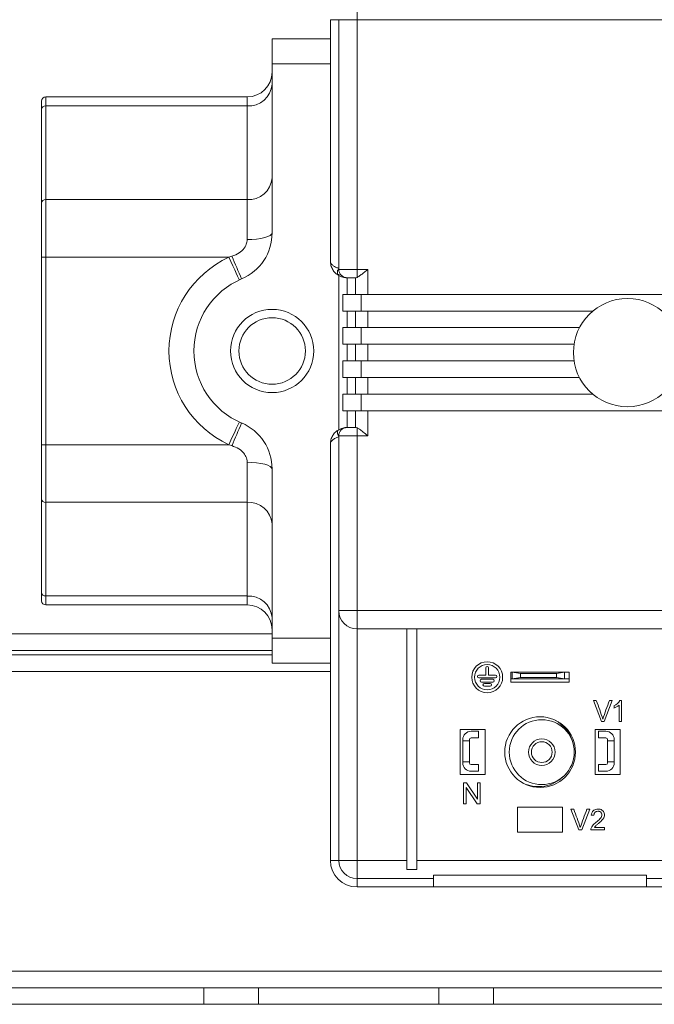
# Model space of a CAD drawing. Units: millimetres. Extents: x -1325 to 1753, y -1451 to 878.
# Drawn here: x 516 to 593, y -1439 to -1321 of the extents above; entities that cross this region are included whole.
import ezdxf

# ---------------------------------------------------------------- set-up
doc = ezdxf.new("R2010")
doc.units = ezdxf.units.MM

msp = doc.modelspace()

# ---------------------------------------------------------------- linework, layer by layer
at = {"color": 8, "linetype": 'Continuous', "lineweight": 0}
for p, q in [((556.96, -1318.75), (556.96, -1320.95)), ((554.76, -1320.95), (553.76, -1320.95)), ((556.96, -1320.95), (554.76, -1320.95)), ((556.96, -1320.95), (556.96, -1350.95)), ((642.91, -1320.95), (556.96, -1320.95)), ((553.76, -1326.25), (546.76, -1326.25)), ((519.56, -1330.23), (519.56, -1331.3)), ((543.76, -1331.3), (543.76, -1330.23)), ((519.56, -1331.3), (519.56, -1342.56)), ((543.76, -1331.3), (519.56, -1331.3)), ((543.76, -1342.56), (543.76, -1331.3)), ((519.56, -1342.56), (519.56, -1349.49)), ((519.56, -1342.56), (543.76, -1342.56)), ((543.76, -1347.36), (543.76, -1342.56)), ((519.56, -1349.49), (519.06, -1349.49)), ((519.56, -1349.49), (519.56, -1372.01)), ((541.56, -1349.49), (519.56, -1349.49)), ((541.56, -1349.49), (541.92, -1349.37)), ((556.96, -1350.95), (554.76, -1350.95)), ((558.26, -1350.95), (556.96, -1350.95)), ((556.96, -1351.92), (556.96, -1350.95)), ((558.26, -1350.95), (558.26, -1353.95)), ((557.46, -1355.95), (557.46, -1353.95)), ((558.26, -1357.95), (558.26, -1355.95)), ((557.46, -1359.95), (557.46, -1357.95)), ((558.26, -1361.95), (558.26, -1359.95)), ((557.46, -1363.95), (557.46, -1361.95)), ((558.26, -1365.95), (558.26, -1363.95)), ((557.46, -1367.95), (557.46, -1365.95)), ((558.26, -1367.95), (558.26, -1370.95)), ((554.76, -1370.95), (556.96, -1370.95)), ((556.96, -1369.98), (556.96, -1370.95)), ((556.96, -1370.95), (556.96, -1391.95)), ((556.96, -1370.95), (558.26, -1370.95)), ((519.56, -1372.01), (519.06, -1372.01)), ((519.56, -1372.01), (541.56, -1372.01)), ((519.56, -1372.01), (519.56, -1378.93)), ((541.92, -1372.12), (541.56, -1372.01)), ((543.76, -1378.93), (543.76, -1374.13)), ((543.76, -1378.93), (519.56, -1378.93)), ((519.56, -1378.93), (519.56, -1390.19)), ((543.76, -1390.19), (543.76, -1378.93)), ((519.56, -1390.19), (543.76, -1390.19)), ((519.56, -1390.19), (519.56, -1391.26)), ((543.76, -1391.26), (543.76, -1390.19)), ((554.76, -1391.95), (556.96, -1391.95)), ((556.96, -1391.95), (643.96, -1391.95)), ((556.96, -1391.95), (556.96, -1394.15)), ((230.9, -1394.75), (546.76, -1394.75)), ((556.96, -1421.95), (556.96, -1394.15)), ((546.76, -1395.25), (553.76, -1395.25)), ((-315.3, -1399.25), (553.76, -1399.25)), ((554.76, -1421.95), (553.76, -1421.95)), ((556.96, -1421.95), (554.76, -1421.95)), ((556.96, -1421.95), (556.96, -1424.15)), ((562.96, -1421.95), (556.96, -1421.95)), ((564.16, -1421.95), (593.76, -1421.95)), ((556.96, -1424.15), (556.96, -1425.15)), ((-319.3, -1435.25), (900.75, -1435.25)), ((538.57, -1439.25), (538.57, -1437.25)), ((545.13, -1437.25), (545.13, -1439.25)), ((566.78, -1439.25), (566.78, -1437.25)), ((573.34, -1437.25), (573.34, -1439.25))]:
    msp.add_line(p, q, dxfattribs=at)
at = {"color": 7, "linetype": 'Continuous', "lineweight": 15}
for p, q in [((553.76, -1320.95), (553.76, -1349.95)), ((554.76, -1350.95), (554.76, -1320.95)), ((546.76, -1323.25), (553.76, -1323.25)), ((546.76, -1326.25), (546.76, -1323.25)), ((546.76, -1346.56), (546.76, -1326.25)), ((519.06, -1331.74), (519.06, -1330.73)), ((543.76, -1330.23), (519.56, -1330.23)), ((519.06, -1342.99), (519.06, -1331.74)), ((519.06, -1349.49), (519.06, -1342.99)), ((519.06, -1372.01), (519.06, -1349.49)), ((554.76, -1370.22), (554.76, -1351.53)), ((555.46, -1351.91), (555.45, -1351.9)), ((555.76, -1351.95), (555.76, -1353.95)), ((556.76, -1353.95), (556.76, -1351.95)), ((556.96, -1351.92), (556.84, -1351.95)), ((555.26, -1353.95), (555.26, -1355.95)), ((557.46, -1353.95), (555.26, -1353.95)), ((557.46, -1353.95), (619.02, -1353.95)), ((557.46, -1355.95), (555.26, -1355.95)), ((555.76, -1355.95), (555.76, -1357.95)), ((556.76, -1357.95), (556.76, -1355.95)), ((585.3, -1355.95), (557.46, -1355.95)), ((555.26, -1357.95), (555.26, -1359.95)), ((557.46, -1357.95), (555.26, -1357.95)), ((557.46, -1357.95), (583.69, -1357.95)), ((557.46, -1359.95), (555.26, -1359.95)), ((555.76, -1359.95), (555.76, -1361.95)), ((556.76, -1361.95), (556.76, -1359.95)), ((583.03, -1359.95), (557.46, -1359.95)), ((555.26, -1363.95), (555.26, -1361.95)), ((555.26, -1361.95), (557.46, -1361.95)), ((557.46, -1361.95), (583.03, -1361.95)), ((557.46, -1363.95), (555.26, -1363.95)), ((555.76, -1363.95), (555.76, -1365.95)), ((556.76, -1365.95), (556.76, -1363.95)), ((583.69, -1363.95), (557.46, -1363.95)), ((555.26, -1365.95), (557.46, -1365.95)), ((555.26, -1367.95), (555.26, -1365.95)), ((557.46, -1365.95), (585.3, -1365.95)), ((557.46, -1367.95), (555.26, -1367.95)), ((555.76, -1367.95), (555.76, -1369.95)), ((556.76, -1369.95), (556.76, -1367.95)), ((623.67, -1367.95), (557.46, -1367.95)), ((554.76, -1391.95), (554.76, -1370.95)), ((556.96, -1369.98), (556.84, -1369.95)), ((519.06, -1378.5), (519.06, -1372.01)), ((553.76, -1371.95), (553.76, -1421.95)), ((546.76, -1395.25), (546.76, -1374.93)), ((519.06, -1389.76), (519.06, -1378.5)), ((519.06, -1390.76), (519.06, -1389.76)), ((519.56, -1391.26), (543.76, -1391.26)), ((554.76, -1421.95), (554.76, -1391.95)), ((556.96, -1394.15), (643.96, -1394.15)), ((562.96, -1394.15), (562.96, -1423.05)), ((564.16, -1423.05), (564.16, -1394.15)), ((546.76, -1398.25), (546.76, -1395.25)), ((228.9, -1396.75), (546.76, -1396.75)), ((-315.3, -1397.25), (546.76, -1397.25)), ((553.76, -1398.25), (546.76, -1398.25)), ((572.43, -1399.69), (572.43, -1398.83)), ((572.77, -1398.83), (572.77, -1399.69)), ((575.46, -1400.55), (575.46, -1399.35)), ((575.46, -1399.35), (575.61, -1399.35)), ((575.61, -1399.35), (575.61, -1400.15)), ((576.61, -1399.52), (575.61, -1399.35)), ((581.91, -1399.35), (575.61, -1399.35)), ((581.91, -1399.35), (580.91, -1399.52)), ((581.91, -1400.15), (581.91, -1399.35)), ((581.91, -1399.35), (582.46, -1399.35)), ((582.46, -1399.35), (582.46, -1400.55)), ((571.59, -1399.69), (572.43, -1399.69)), ((573.61, -1400.03), (571.59, -1400.03)), ((573.27, -1400.2), (571.93, -1400.2)), ((571.93, -1400.53), (573.27, -1400.53)), ((572.77, -1399.69), (573.61, -1399.69)), ((575.46, -1400.15), (575.61, -1400.15)), ((582.46, -1400.55), (575.46, -1400.55)), ((576.61, -1399.97), (575.61, -1400.15)), ((575.61, -1400.15), (581.91, -1400.15)), ((576.61, -1399.52), (576.61, -1399.97)), ((580.91, -1399.52), (576.61, -1399.52)), ((580.91, -1399.97), (576.61, -1399.97)), ((580.91, -1399.97), (580.91, -1399.52)), ((581.91, -1400.15), (580.91, -1399.97)), ((581.91, -1400.15), (582.46, -1400.15)), ((582.46, -1400.54), (582.36, -1400.55)), ((572.26, -1400.7), (572.94, -1400.7)), ((572.94, -1401.04), (572.26, -1401.04)), ((586.32, -1405.25), (585.36, -1402.76)), ((585.36, -1402.76), (585.71, -1402.76)), ((587.63, -1402.76), (586.66, -1405.25)), ((587.29, -1402.76), (587.63, -1402.76)), ((588.55, -1402.75), (588.75, -1402.75)), ((588.75, -1402.75), (588.75, -1405.25)), ((587.84, -1403.67), (587.84, -1403.37)), ((588.45, -1405.25), (588.45, -1403.3)), ((586.66, -1405.25), (586.32, -1405.25)), ((588.75, -1405.25), (588.45, -1405.25)), ((572.36, -1406.25), (569.36, -1406.25)), ((569.36, -1406.25), (569.36, -1411.65)), ((571.56, -1406.45), (570.66, -1406.45)), ((571.56, -1406.45), (571.56, -1407.25)), ((572.36, -1411.65), (572.36, -1406.25)), ((585.56, -1411.65), (585.56, -1406.25)), ((585.56, -1406.25), (588.56, -1406.25)), ((585.96, -1407.25), (585.96, -1406.45)), ((586.86, -1406.45), (585.96, -1406.45)), ((588.56, -1406.25), (588.56, -1411.65)), ((569.66, -1407.45), (569.66, -1407.6)), ((569.66, -1410.1), (569.66, -1407.6)), ((570.46, -1407.6), (569.66, -1407.6)), ((570.46, -1407.6), (570.46, -1407.45)), ((570.46, -1407.6), (570.46, -1410.1)), ((570.66, -1407.25), (571.56, -1407.25)), ((585.96, -1407.25), (586.86, -1407.25)), ((587.06, -1407.45), (587.06, -1407.6)), ((587.06, -1410.1), (587.06, -1407.6)), ((587.06, -1407.6), (587.86, -1407.6)), ((587.86, -1407.6), (587.86, -1407.45)), ((587.86, -1407.6), (587.86, -1410.1)), ((570.46, -1410.1), (569.66, -1410.1)), ((569.66, -1410.1), (569.66, -1410.25)), ((570.46, -1410.25), (570.46, -1410.1)), ((587.06, -1410.1), (587.86, -1410.1)), ((587.06, -1410.1), (587.06, -1410.25)), ((587.86, -1410.25), (587.86, -1410.1)), ((571.56, -1410.45), (570.66, -1410.45)), ((570.66, -1411.25), (571.56, -1411.25)), ((571.56, -1410.45), (571.56, -1411.25)), ((585.96, -1411.25), (585.96, -1410.45)), ((586.86, -1410.45), (585.96, -1410.45)), ((585.96, -1411.25), (586.86, -1411.25)), ((569.36, -1411.65), (572.36, -1411.65)), ((588.56, -1411.65), (585.56, -1411.65)), ((570.11, -1412.65), (569.77, -1412.65)), ((569.77, -1415.15), (569.77, -1412.65)), ((571.41, -1415.15), (570.09, -1413.18)), ((570.09, -1413.18), (570.09, -1415.15)), ((570.11, -1412.65), (571.43, -1414.61)), ((571.43, -1414.61), (571.43, -1412.65)), ((571.43, -1412.65), (571.75, -1412.65)), ((571.75, -1412.65), (571.75, -1415.15)), ((570.09, -1415.15), (569.77, -1415.15)), ((571.75, -1415.15), (571.41, -1415.15)), ((576.26, -1415.55), (576.26, -1418.55)), ((581.66, -1415.55), (576.26, -1415.55)), ((581.66, -1418.55), (581.66, -1415.55)), ((583.62, -1418.29), (582.66, -1415.8)), ((582.66, -1415.8), (583.01, -1415.8)), ((584.93, -1415.8), (583.96, -1418.29)), ((584.59, -1415.8), (584.93, -1415.8)), ((585.43, -1416.54), (585.11, -1416.51)), ((583.96, -1418.29), (583.62, -1418.29)), ((586.71, -1418.29), (585.06, -1418.29)), ((585.48, -1418), (586.71, -1418)), ((586.71, -1418), (586.71, -1418.29)), ((576.26, -1418.55), (581.66, -1418.55)), ((562.96, -1423.05), (564.16, -1423.05)), ((566.16, -1424.15), (556.96, -1424.15)), ((566.16, -1425.15), (566.16, -1423.75)), ((566.16, -1423.75), (591.76, -1423.75)), ((591.76, -1423.75), (591.76, -1425.15)), ((595.96, -1424.15), (591.76, -1424.15)), ((556.96, -1425.15), (566.16, -1425.15)), ((566.16, -1425.15), (591.76, -1425.15)), ((591.76, -1425.15), (643.96, -1425.15)), ((-325.3, -1437.25), (901.9, -1437.25)), ((538.57, -1439.25), (-76.66, -1439.25)), ((545.13, -1439.25), (538.57, -1439.25)), ((566.78, -1439.25), (545.13, -1439.25)), ((573.34, -1439.25), (566.78, -1439.25)), ((711.38, -1439.25), (573.34, -1439.25))]:
    msp.add_line(p, q, dxfattribs=at)
at = {"color": 8, "linetype": 'Continuous', "lineweight": 0, "flags": 128}
for points in [[(543.76, -1347.36), (544.34, -1347.35), (544.9, -1347.3), (545.42, -1347.23), (545.88, -1347.13), (546.25, -1347.01), (546.53, -1346.87), (546.7, -1346.72), (546.76, -1346.56)], [(541.56, -1349.49), (541.8, -1350.02), (542.04, -1350.53), (542.26, -1351), (542.45, -1351.42), (542.6, -1351.75), (542.72, -1352.01), (542.79, -1352.16), (542.82, -1352.21)], [(541.56, -1372.01), (541.8, -1371.47), (542.04, -1370.96), (542.26, -1370.49), (542.45, -1370.08), (542.6, -1369.74), (542.72, -1369.49), (542.79, -1369.33), (542.82, -1369.28)], [(543.76, -1374.13), (544.34, -1374.15), (544.9, -1374.19), (545.42, -1374.27), (545.88, -1374.37), (546.25, -1374.49), (546.53, -1374.63), (546.7, -1374.78), (546.76, -1374.93)]]:
    msp.add_lwpolyline(points, dxfattribs=at)
at = {"color": 7, "linetype": 'Continuous', "lineweight": 15}
for centre, radius in [((546.76, -1360.75), 5), ((546.76, -1360.75), 4), ((579.16, -1408.95), 3.9), ((579.16, -1408.95), 1.6), ((579.16, -1408.95), 1.25)]:
    msp.add_circle(centre, radius, dxfattribs=at)
for centre, radius, start, end in [((543.76, -1327.23), 3, 270, 0), ((519.56, -1330.73), 0.5, 90, 180), ((540.76, -1346.56), 6, 292.9303, 0), ((555.76, -1350.95), 1, 180, 270), ((546.76, -1360.75), 9.4, 112.9303, 247.0697), ((589.46, -1360.95), 6.5, 90, 270), ((589.46, -1360.95), 6.5, 270, 90), ((540.76, -1374.93), 6, 0, 67.0697), ((555.76, -1370.95), 1, 90, 180), ((519.56, -1390.76), 0.5, 180, 270), ((543.76, -1394.26), 3, 0, 90), ((556.96, -1391.95), 2.2, 180, 270), ((572.6, -1399.95), 1.86, 90, 180), ((572.6, -1399.95), 1.86, 0, 90), ((572.6, -1399.95), 1.52, 90, 270), ((572.6, -1398.83), 0.169, 90, 180), ((572.6, -1399.95), 1.52, 0, 90), ((572.6, -1398.83), 0.169, 0, 90), ((572.6, -1399.95), 1.86, 180, 270), ((571.59, -1399.86), 0.169, 90, 270), ((571.93, -1400.37), 0.169, 90, 180), ((571.93, -1400.37), 0.169, 180, 270), ((572.6, -1399.95), 1.86, 270, 0), ((572.6, -1399.95), 1.52, 270, 0), ((573.27, -1400.37), 0.169, 0, 90), ((573.27, -1400.37), 0.169, 270, 0), ((573.61, -1399.86), 0.169, 270, 90), ((572.26, -1400.87), 0.169, 90, 270), ((572.94, -1400.87), 0.169, 270, 90), ((552.31, -1415.73), 35.83, 17.4616, 21.2214), ((617.05, -1414.81), 32.1, 157.9447, 162.1579), ((587.23, -1401.95), 1.54, 293.0214, 328.9379), ((587.08, -1401.73), 2.08, 291.1538, 310.9106), ((578.96, -1408.95), 4.25, 90, 180), ((578.96, -1408.95), 4.25, 0, 90), ((578.76, -1408.85), 4.25, 16.3733, 61.9256), ((570.66, -1407.45), 1, 90, 180), ((586.86, -1407.45), 1, 0, 90), ((570.66, -1407.45), 0.2, 90, 180), ((586.86, -1407.45), 0.2, 0, 90), ((578.96, -1408.95), 4.25, 180, 270), ((578.96, -1408.95), 4.25, 270, 0), ((570.66, -1410.25), 1, 180, 270), ((570.66, -1410.25), 0.2, 180, 270), ((586.86, -1410.25), 1, 270, 0), ((586.86, -1410.25), 0.2, 270, 0), ((578.76, -1408.85), 4.25, 244.9444, 315.5543), ((549.6, -1428.77), 35.83, 17.4616, 21.2214), ((614.34, -1427.86), 32.1, 157.9447, 162.1579), ((556.96, -1421.95), 3.2, 180, 270), ((556.96, -1421.95), 2.2, 180, 270)]:
    msp.add_arc(centre, radius, start, end, dxfattribs=at)
at = {"color": 8, "linetype": 'Continuous', "lineweight": 0}
for centre, radius, start, end in [((543.94, -1328.49), 2.82, 266.1888, 355.5982), ((519.52, -1331.77), 0.47, 86.1879, 175.5997), ((543.94, -1339.75), 2.82, 266.1889, 355.5981), ((519.52, -1343.03), 0.47, 86.1879, 175.5997), ((546.76, -1360.75), 12.4, 114.7792, 245.2208), ((660.51, -1300), 128.45, 202.6032, 203.9232), ((660.51, -1421.5), 128.45, 156.0768, 157.3968), ((519.52, -1378.47), 0.47, 184.3996, 273.8129), ((543.94, -1381.75), 2.82, 4.4019, 93.8111), ((519.52, -1389.72), 0.47, 184.3986, 273.8119), ((543.94, -1393.01), 2.82, 4.4017, 93.8113)]:
    msp.add_arc(centre, radius, start, end, dxfattribs=at)
for points, knots in [([(541.92, -1349.37), (542.08, -1349.32), (542.52, -1349.16), (543.14, -1348.75), (543.6, -1348.15), (543.75, -1347.66), (543.75, -1347.42), (543.76, -1347.36)], [0, 0, 0, 0, 0.174637, 0.473234, 0.746554, 0.940897, 1, 1, 1, 1]), ([(554.76, -1350.81), (554.62, -1350.77), (554.33, -1350.67), (554.02, -1350.46), (553.8, -1350.22), (553.77, -1350.04), (553.76, -1349.95)], [0, 0, 0, 0, 0.227816, 0.475808, 0.733809, 1, 1, 1, 1]), ([(554.76, -1371.08), (554.62, -1371.13), (554.33, -1371.23), (554.02, -1371.43), (553.8, -1371.68), (553.77, -1371.86), (553.76, -1371.95)], [0, 0, 0, 0, 0.227077, 0.475299, 0.733438, 1, 1, 1, 1]), ([(554.76, -1370.22), (554.72, -1370.25), (554.64, -1370.32), (554.61, -1370.53), (554.64, -1370.78), (554.72, -1370.97), (554.76, -1371.08)], [0, 0, 0, 0, 0.27264, 0.499998, 0.72734, 1, 1, 1, 1]), ([(543.76, -1374.13), (543.75, -1374.01), (543.72, -1373.66), (543.55, -1373.31), (543.24, -1372.88), (542.77, -1372.45), (542.21, -1372.24), (541.92, -1372.12)], [0, 0, 0, 0, 0.135991, 0.361866, 0.394269, 0.68228, 1, 1, 1, 1])]:
    msp.add_open_spline(points, degree=3, knots=knots, dxfattribs=at)
at = {"color": 7, "linetype": 'Continuous', "lineweight": 15}
for points, knots in [([(554.76, -1351.68), (554.62, -1351.59), (554.33, -1351.39), (554.02, -1350.98), (553.8, -1350.48), (553.77, -1350.13), (553.76, -1349.95)], [0, 0, 0, 0, 0.227058, 0.475383, 0.733585, 1, 1, 1, 1]), ([(554.76, -1350.81), (554.75, -1350.85), (554.73, -1350.94), (554.66, -1351), (554.67, -1351.07), (554.67, -1351.07), (554.67, -1351.07), (554.67, -1351.07), (554.66, -1351.07), (554.66, -1351.07), (554.65, -1351.06), (554.64, -1351.06), (554.63, -1351.06), (554.63, -1351.07), (554.62, -1351.08), (554.62, -1351.11), (554.63, -1351.13), (554.63, -1351.15), (554.63, -1351.17), (554.62, -1351.24), (554.61, -1351.37), (554.63, -1351.5), (554.68, -1351.62), (554.73, -1351.66), (554.76, -1351.68)], [0, 0, 0, 0, 0.0784979, 0.2130161, 0.2130271, 0.2130492, 0.2131198, 0.2133945, 0.2144273, 0.2185754, 0.2349543, 0.2416122, 0.2476775, 0.2539807, 0.2613535, 0.2809972, 0.3088246, 0.315458, 0.3266936, 0.3630839, 0.4904359, 0.6925492, 0.8284718, 1, 1, 1, 1]), ([(558.26, -1350.95), (558.12, -1351.06), (557.85, -1351.28), (557.48, -1351.57), (557.17, -1351.8), (557.02, -1351.88), (556.96, -1351.92)], [0, 0, 0, 0, 0.28837, 0.552053, 0.796077, 1, 1, 1, 1]), ([(555.74, -1351.95), (555.73, -1351.95), (555.7, -1351.95), (555.58, -1351.94), (555.38, -1351.92), (555.08, -1351.84), (554.87, -1351.74), (554.76, -1351.68)], [0, 0, 0, 0, 0.0970086, 0.212573, 0.4474198, 0.7063005, 1, 1, 1, 1]), ([(555.53, -1351.92), (555.52, -1351.92), (555.51, -1351.92), (555.41, -1351.89), (555.33, -1351.86), (555.18, -1351.77), (555.09, -1351.72), (555.04, -1351.65), (555.04, -1351.64)], [0, 0, 0, 0, 0.0452, 0.068498, 0.501746, 0.52878, 0.988106, 1, 1, 1, 1]), ([(555.76, -1351.95), (555.77, -1351.95), (555.8, -1351.95), (556.05, -1351.95), (556.41, -1351.95), (556.7, -1351.95), (556.84, -1351.95)], [0, 0, 0, 0, 0.241364, 0.499992, 0.758647, 1, 1, 1, 1]), ([(553.76, -1371.95), (553.77, -1371.77), (553.8, -1371.41), (554.02, -1370.92), (554.33, -1370.5), (554.62, -1370.31), (554.76, -1370.22)], [0, 0, 0, 0, 0.266414, 0.524622, 0.772868, 1, 1, 1, 1]), ([(554.76, -1370.22), (554.87, -1370.16), (555.08, -1370.05), (555.38, -1369.98), (555.58, -1369.95), (555.69, -1369.95), (555.72, -1369.95), (555.74, -1369.95)], [0, 0, 0, 0, 0.295776, 0.554277, 0.790345, 0.8991, 1, 1, 1, 1]), ([(556.84, -1369.95), (556.7, -1369.95), (556.41, -1369.95), (556.05, -1369.95), (555.8, -1369.95), (555.77, -1369.95), (555.76, -1369.95)], [0, 0, 0, 0, 0.241312, 0.500004, 0.758668, 1, 1, 1, 1]), ([(556.96, -1369.98), (557.05, -1370.03), (557.26, -1370.15), (557.72, -1370.51), (558.06, -1370.79), (558.25, -1370.95), (558.26, -1370.95)], [0, 0, 0, 0, 0.275855, 0.600066, 0.995819, 1, 1, 1, 1]), ([(585.11, -1416.51), (585.13, -1416.4), (585.17, -1416.21), (585.32, -1415.99), (585.53, -1415.85), (585.82, -1415.78), (586.13, -1415.79), (586.4, -1415.9), (586.57, -1416.06), (586.68, -1416.27), (586.71, -1416.5), (586.67, -1416.75), (586.44, -1417.13), (586.16, -1417.36), (585.97, -1417.52)], [0, 0, 0, 0, 0.092191, 0.153053, 0.214046, 0.290174, 0.395541, 0.460052, 0.524811, 0.58554, 0.646346, 0.709903, 0.794664, 1, 1, 1, 1]), ([(585.7, -1417.37), (585.85, -1417.24), (586.07, -1417.06), (586.3, -1416.79), (586.38, -1416.6), (586.39, -1416.42), (586.35, -1416.28), (586.26, -1416.17), (586.14, -1416.08), (585.98, -1416.04), (585.8, -1416.05), (585.64, -1416.11), (585.53, -1416.21), (585.44, -1416.36), (585.44, -1416.47), (585.43, -1416.54)], [0, 0, 0, 0, 0.232869, 0.316443, 0.400906, 0.457112, 0.513621, 0.564951, 0.618962, 0.674075, 0.755128, 0.812043, 0.869219, 0.921825, 1, 1, 1, 1]), ([(585.06, -1418.29), (585.07, -1418.22), (585.08, -1418.04), (585.3, -1417.71), (585.53, -1417.51), (585.7, -1417.37)], [0, 0, 0, 0, 0.1965892, 0.4519418, 1, 1, 1, 1]), ([(585.97, -1417.52), (585.88, -1417.59), (585.7, -1417.73), (585.56, -1417.91), (585.48, -1418)], [0, 0, 0, 0, 0.4974343, 1, 1, 1, 1])]:
    msp.add_open_spline(points, degree=3, knots=knots, dxfattribs=at)

doc.saveas('drawing.dxf')
